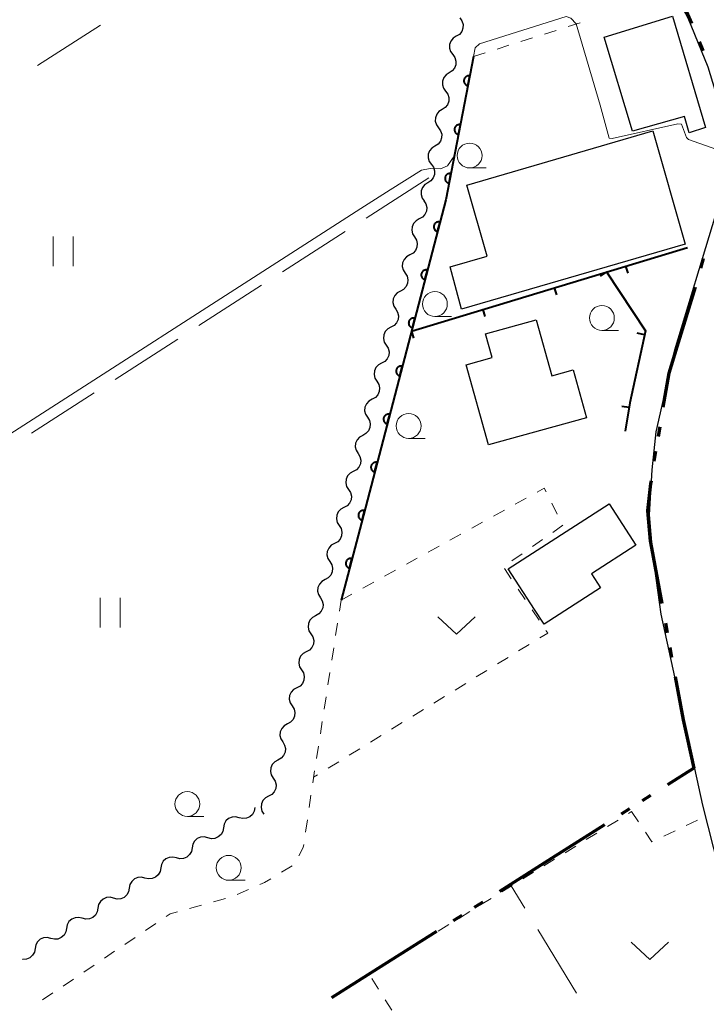
# Model space of a CAD drawing. Units: metres. Extents: x -72000 to -70000, y 40500 to 42000.
# Drawn here: x -70333 to -70264, y 41518 to 41617 of the extents above; entities that cross this region are included whole.
import ezdxf

# ---------------------------------------------------------------- set-up
doc = ezdxf.new("R2010")
doc.units = ezdxf.units.M
for name, color, linetype, lineweight in [('110300_郡市・東京都の区界', 7, 'Continuous', 70), ('210100_道路縁(街区線)', 7, 'Continuous', 30), ('300100_普通建物', 7, 'Continuous', 30), ('510200_細流', 7, 'Continuous', 30), ('611100_コンクリート被覆(直落)', 7, 'Continuous', 30), ('614000_へい（未分類）', 7, 'Continuous', 40), ('630100_植生界', 7, 'Continuous', 30), ('630200_耕地界', 7, 'Continuous', 30), ('631100_田', 7, 'Continuous', 13), ('631300_畑', 7, 'Continuous', 13), ('633100_広葉樹林', 7, 'Continuous', 13), ('710200_等高線(主曲線)', 7, 'Continuous', 13)]:
    doc.layers.add(name, color=color, linetype=linetype, lineweight=lineweight)

msp = doc.modelspace()

# ---------------------------------------------------------------- linework, layer by layer
at = {"layer": '110300_郡市・東京都の区界', "linetype": 'Continuous', "lineweight": 70}
for p, q in [((-70267.562, 41622.55), (-70265.043, 41616.83)), ((-70264.275, 41614.983), (-70263.895, 41614.059)), ((-70263.88, 41593.17), (-70264.135, 41592.203)), ((-70264.689, 41590.282), (-70266.526, 41584.308)), ((-70268.249, 41576.256), (-70268.415, 41575.27)), ((-70268.663, 41573.791), (-70268.829, 41572.804)), ((-70269.163, 41564.611), (-70268.038, 41558.463)), ((-70267.678, 41556.496), (-70267.498, 41555.512)), ((-70267.228, 41554.037), (-70267.048, 41553.053)), ((-70269.159, 41539.168), (-70270.004, 41538.632)), ((-70271.27, 41537.828), (-70272.114, 41537.292)), ((-70273.802, 41536.22), (-70279.079, 41532.87)), ((-70279.079, 41532.87), (-70284.355, 41529.52)), ((-70286.043, 41528.448), (-70286.888, 41527.912)), ((-70288.154, 41527.108), (-70288.998, 41526.572)), ((-70290.687, 41525.5), (-70295.963, 41522.15)), ((-70295.963, 41522.15), (-70301.239, 41518.8))]:
    msp.add_line(p, q, dxfattribs=at)
at = {"layer": '110300_郡市・東京都の区界', "linetype": 'Continuous', "lineweight": 70, "flags": 128}
for points in [[(-70266.526, 41584.308), (-70267.34, 41581.66), (-70267.917, 41578.228)], [(-70269.111, 41570.824), (-70269.16, 41570.5), (-70269.47, 41567.79), (-70269.19, 41564.76), (-70269.163, 41564.611)], [(-70266.688, 41551.086), (-70265.9, 41546.78), (-70265.489, 41544.953)], [(-70265.489, 41544.953), (-70264.81, 41541.93), (-70267.471, 41540.24)]]:
    msp.add_lwpolyline(points, dxfattribs=at)
at = {"layer": '210100_道路縁(街区線)', "linetype": 'Continuous', "lineweight": 30, "flags": 128}
msp.add_lwpolyline([(-70268.19, 41493.27), (-70254.84, 41501.85), (-70253.17, 41505.57), (-70258.5, 41519.67), (-70261.25, 41527.76), (-70263.91, 41538.18), (-70268.09, 41557.42), (-70268.93, 41563.43), (-70269.27, 41567.41), (-70268.99, 41571.91), (-70268.6, 41575.73), (-70266.74, 41584.01), (-70262.59, 41597.6), (-70262.07, 41600.29), (-70261.91, 41604.84), (-70262.42, 41609.34), (-70263.37, 41612.42), (-70265.38, 41617.37), (-70268.19, 41622.63)], dxfattribs=at)
at = {"layer": '300100_普通建物', "linetype": 'Continuous', "lineweight": 30, "flags": 128}
for points in [[(-70270.99, 41605.98), (-70273.82, 41615.46), (-70266.95, 41617.56), (-70263.65, 41606.36), (-70265.29, 41605.82), (-70265.74, 41607.46)], [(-70287.65, 41600.57), (-70268.93, 41606.03), (-70265.7, 41594.63), (-70288.16, 41588.09), (-70289.32, 41592.34), (-70285.59, 41593.41)], [(-70285.75, 41585.61), (-70280.66, 41587.02), (-70279.1, 41581.38), (-70276.94, 41581.97), (-70275.61, 41577.16), (-70285.46, 41574.43), (-70287.7, 41582.5), (-70285.09, 41583.23)], [(-70280.84, 41557.88), (-70283.47, 41561.97), (-70273.34, 41568.49), (-70270.66, 41564.33), (-70275.1, 41561.47), (-70274.19, 41560.06), (-70279.88, 41556.39)]]:
    msp.add_lwpolyline(points, close=True, dxfattribs=at)
at = {"layer": '510200_細流', "linetype": 'Continuous', "lineweight": 30, "flags": 128}
for points in [[(-70288.343, 41617.373), (-70288.127, 41617.076), (-70288.02, 41616.725), (-70288.03, 41616.357), (-70288.158, 41616.013), (-70288.389, 41615.728), (-70288.7, 41615.533)], [(-70288.7, 41615.533), (-70289.011, 41615.338), (-70289.241, 41615.052), (-70289.369, 41614.708), (-70289.379, 41614.34), (-70289.272, 41613.99), (-70289.057, 41613.692)], [(-70289.057, 41613.692), (-70288.842, 41613.395), (-70288.735, 41613.044), (-70288.745, 41612.676), (-70288.873, 41612.332), (-70289.103, 41612.047), (-70289.414, 41611.852)], [(-70289.414, 41611.852), (-70289.725, 41611.656), (-70289.956, 41611.371), (-70290.084, 41611.027), (-70290.094, 41610.659), (-70289.987, 41610.308), (-70289.772, 41610.011)], [(-70289.772, 41610.011), (-70289.556, 41609.713), (-70289.449, 41609.363), (-70289.459, 41608.995), (-70289.587, 41608.651), (-70289.818, 41608.366), (-70290.129, 41608.17)], [(-70290.129, 41608.17), (-70290.44, 41607.975), (-70290.67, 41607.69), (-70290.798, 41607.346), (-70290.808, 41606.978), (-70290.701, 41606.627), (-70290.486, 41606.33)], [(-70290.486, 41606.33), (-70290.271, 41606.032), (-70290.164, 41605.681), (-70290.174, 41605.314), (-70290.302, 41604.97), (-70290.532, 41604.684), (-70290.843, 41604.489)], [(-70290.843, 41604.489), (-70291.154, 41604.294), (-70291.385, 41604.008), (-70291.513, 41603.664), (-70291.523, 41603.297), (-70291.416, 41602.946), (-70291.201, 41602.648)], [(-70291.201, 41602.648), (-70290.985, 41602.351), (-70290.878, 41602), (-70290.888, 41601.632), (-70291.016, 41601.288), (-70291.247, 41601.003), (-70291.558, 41600.808)], [(-70291.558, 41600.808), (-70291.869, 41600.612), (-70292.099, 41600.327), (-70292.227, 41599.983), (-70292.237, 41599.615), (-70292.13, 41599.264), (-70291.915, 41598.967)], [(-70291.952, 41598.975), (-70291.757, 41598.665), (-70291.672, 41598.308), (-70291.705, 41597.942), (-70291.855, 41597.607), (-70292.103, 41597.336), (-70292.426, 41597.161)], [(-70292.426, 41597.161), (-70292.749, 41596.986), (-70292.997, 41596.716), (-70293.146, 41596.381), (-70293.18, 41596.014), (-70293.095, 41595.657), (-70292.899, 41595.347)], [(-70292.899, 41595.347), (-70292.703, 41595.036), (-70292.619, 41594.679), (-70292.652, 41594.313), (-70292.802, 41593.978), (-70293.05, 41593.708), (-70293.373, 41593.533)], [(-70293.373, 41593.533), (-70293.695, 41593.357), (-70293.943, 41593.087), (-70294.093, 41592.752), (-70294.126, 41592.386), (-70294.042, 41592.029), (-70293.846, 41591.718)], [(-70293.846, 41591.718), (-70293.65, 41591.408), (-70293.565, 41591.051), (-70293.599, 41590.685), (-70293.748, 41590.349), (-70293.997, 41590.079), (-70294.319, 41589.904)], [(-70294.319, 41589.904), (-70294.642, 41589.729), (-70294.89, 41589.459), (-70295.04, 41589.124), (-70295.073, 41588.757), (-70294.988, 41588.4), (-70294.793, 41588.09)], [(-70294.793, 41588.09), (-70294.597, 41587.779), (-70294.512, 41587.422), (-70294.546, 41587.056), (-70294.695, 41586.721), (-70294.943, 41586.451), (-70295.266, 41586.276)], [(-70295.266, 41586.276), (-70295.589, 41586.1), (-70295.837, 41585.83), (-70295.986, 41585.495), (-70296.02, 41585.129), (-70295.935, 41584.772), (-70295.739, 41584.461)], [(-70295.739, 41584.461), (-70295.543, 41584.151), (-70295.459, 41583.794), (-70295.492, 41583.427), (-70295.642, 41583.092), (-70295.89, 41582.822), (-70296.213, 41582.647)], [(-70296.213, 41582.647), (-70296.535, 41582.472), (-70296.783, 41582.202), (-70296.933, 41581.867), (-70296.966, 41581.5), (-70296.882, 41581.143), (-70296.686, 41580.833)], [(-70296.686, 41580.833), (-70296.49, 41580.522), (-70296.405, 41580.165), (-70296.439, 41579.799), (-70296.588, 41579.464), (-70296.837, 41579.194), (-70297.159, 41579.019)], [(-70297.159, 41579.019), (-70297.482, 41578.843), (-70297.73, 41578.573), (-70297.88, 41578.238), (-70297.913, 41577.872), (-70297.829, 41577.515), (-70297.633, 41577.204)], [(-70297.633, 41577.204), (-70297.437, 41576.894), (-70297.352, 41576.537), (-70297.386, 41576.17), (-70297.535, 41575.835), (-70297.783, 41575.565), (-70298.106, 41575.39)], [(-70298.106, 41575.39), (-70298.429, 41575.215), (-70298.677, 41574.945), (-70298.826, 41574.61), (-70298.86, 41574.243), (-70298.775, 41573.886), (-70298.579, 41573.576)], [(-70298.579, 41573.576), (-70298.383, 41573.265), (-70298.299, 41572.908), (-70298.332, 41572.542), (-70298.482, 41572.207), (-70298.73, 41571.937), (-70299.053, 41571.761)], [(-70299.053, 41571.761), (-70299.375, 41571.586), (-70299.623, 41571.316), (-70299.773, 41570.981), (-70299.807, 41570.615), (-70299.722, 41570.258), (-70299.526, 41569.947)], [(-70299.526, 41569.947), (-70299.33, 41569.637), (-70299.245, 41569.28), (-70299.279, 41568.913), (-70299.428, 41568.578), (-70299.677, 41568.308), (-70299.999, 41568.133)], [(-70299.999, 41568.133), (-70300.322, 41567.958), (-70300.57, 41567.688), (-70300.72, 41567.352), (-70300.753, 41566.986), (-70300.669, 41566.629), (-70300.473, 41566.319)], [(-70300.473, 41566.319), (-70300.277, 41566.008), (-70300.192, 41565.651), (-70300.226, 41565.285), (-70300.375, 41564.95), (-70300.623, 41564.68), (-70300.946, 41564.504)], [(-70300.946, 41564.504), (-70301.269, 41564.329), (-70301.517, 41564.059), (-70301.666, 41563.724), (-70301.7, 41563.358), (-70301.615, 41563.001), (-70301.419, 41562.69)], [(-70301.419, 41562.69), (-70301.223, 41562.38), (-70301.139, 41562.023), (-70301.172, 41561.656), (-70301.322, 41561.321), (-70301.57, 41561.051), (-70301.893, 41560.876)], [(-70301.893, 41560.876), (-70302.215, 41560.701), (-70302.464, 41560.431), (-70302.613, 41560.095), (-70302.647, 41559.729), (-70302.562, 41559.372), (-70302.366, 41559.062)], [(-70302.366, 41559.062), (-70302.17, 41558.751), (-70302.085, 41558.394), (-70302.119, 41558.028), (-70302.268, 41557.693), (-70302.517, 41557.423), (-70302.839, 41557.247)], [(-70302.839, 41557.247), (-70303.162, 41557.072), (-70303.41, 41556.802), (-70303.56, 41556.467), (-70303.593, 41556.1), (-70303.509, 41555.744), (-70303.313, 41555.433)], [(-70303.313, 41555.433), (-70303.117, 41555.122), (-70303.032, 41554.766), (-70303.066, 41554.399), (-70303.215, 41554.064), (-70303.463, 41553.794), (-70303.786, 41553.619)], [(-70303.786, 41553.619), (-70304.109, 41553.444), (-70304.357, 41553.173), (-70304.506, 41552.838), (-70304.54, 41552.472), (-70304.455, 41552.115), (-70304.259, 41551.804)], [(-70304.259, 41551.804), (-70304.063, 41551.494), (-70303.979, 41551.137), (-70304.012, 41550.771), (-70304.162, 41550.436), (-70304.41, 41550.165), (-70304.733, 41549.99)], [(-70304.733, 41549.99), (-70305.055, 41549.815), (-70305.304, 41549.545), (-70305.453, 41549.21), (-70305.487, 41548.843), (-70305.402, 41548.486), (-70305.206, 41548.176)], [(-70305.206, 41548.176), (-70305.01, 41547.865), (-70304.925, 41547.508), (-70304.959, 41547.142), (-70305.108, 41546.807), (-70305.357, 41546.537), (-70305.679, 41546.362)], [(-70305.679, 41546.362), (-70306.002, 41546.186), (-70306.25, 41545.916), (-70306.4, 41545.581), (-70306.433, 41545.215), (-70306.349, 41544.858), (-70306.153, 41544.547)], [(-70306.153, 41544.547), (-70305.957, 41544.237), (-70305.872, 41543.88), (-70305.906, 41543.514), (-70306.055, 41543.178), (-70306.303, 41542.908), (-70306.626, 41542.733)], [(-70306.626, 41542.733), (-70306.949, 41542.558), (-70307.197, 41542.288), (-70307.346, 41541.953), (-70307.38, 41541.586), (-70307.295, 41541.229), (-70307.099, 41540.919)], [(-70307.099, 41540.919), (-70306.903, 41540.608), (-70306.819, 41540.251), (-70306.852, 41539.885), (-70307.002, 41539.55), (-70307.25, 41539.28), (-70307.573, 41539.105)], [(-70307.573, 41539.105), (-70307.895, 41538.929), (-70308.144, 41538.659), (-70308.293, 41538.324), (-70308.327, 41537.958), (-70308.242, 41537.601), (-70308.046, 41537.29)], [(-70308.947, 41537.945), (-70309.014, 41537.584), (-70309.194, 41537.264), (-70309.467, 41537.017), (-70309.804, 41536.873), (-70310.17, 41536.843), (-70310.526, 41536.933)], [(-70310.526, 41536.933), (-70310.882, 41537.023), (-70311.247, 41536.993), (-70311.585, 41536.848), (-70311.858, 41536.602), (-70312.038, 41536.282), (-70312.104, 41535.921)], [(-70312.104, 41535.921), (-70312.171, 41535.56), (-70312.351, 41535.24), (-70312.624, 41534.994), (-70312.961, 41534.849), (-70313.327, 41534.819), (-70313.683, 41534.909)], [(-70313.683, 41534.909), (-70314.039, 41534.999), (-70314.404, 41534.969), (-70314.741, 41534.824), (-70315.015, 41534.578), (-70315.195, 41534.258), (-70315.261, 41533.897)], [(-70315.261, 41533.897), (-70315.328, 41533.536), (-70315.508, 41533.216), (-70315.781, 41532.97), (-70316.118, 41532.825), (-70316.484, 41532.795), (-70316.84, 41532.885)], [(-70316.84, 41532.885), (-70317.196, 41532.975), (-70317.561, 41532.945), (-70317.898, 41532.8), (-70318.172, 41532.554), (-70318.352, 41532.234), (-70318.418, 41531.873)], [(-70318.418, 41531.873), (-70318.485, 41531.512), (-70318.665, 41531.192), (-70318.938, 41530.946), (-70319.275, 41530.801), (-70319.641, 41530.771), (-70319.997, 41530.861)], [(-70319.997, 41530.861), (-70320.353, 41530.951), (-70320.718, 41530.921), (-70321.055, 41530.776), (-70321.329, 41530.53), (-70321.508, 41530.21), (-70321.575, 41529.849)], [(-70321.575, 41529.849), (-70321.642, 41529.488), (-70321.822, 41529.168), (-70322.095, 41528.922), (-70322.432, 41528.777), (-70322.798, 41528.747), (-70323.154, 41528.837)], [(-70323.154, 41528.837), (-70323.51, 41528.927), (-70323.875, 41528.897), (-70324.212, 41528.752), (-70324.485, 41528.506), (-70324.665, 41528.186), (-70324.732, 41527.825)], [(-70324.732, 41527.825), (-70324.799, 41527.464), (-70324.979, 41527.144), (-70325.252, 41526.898), (-70325.589, 41526.753), (-70325.955, 41526.723), (-70326.311, 41526.813)], [(-70326.311, 41526.813), (-70326.666, 41526.903), (-70327.032, 41526.873), (-70327.369, 41526.728), (-70327.642, 41526.482), (-70327.822, 41526.162), (-70327.889, 41525.801)], [(-70327.889, 41525.801), (-70327.956, 41525.44), (-70328.136, 41525.12), (-70328.409, 41524.874), (-70328.746, 41524.729), (-70329.112, 41524.699), (-70329.467, 41524.789)], [(-70329.467, 41524.789), (-70329.823, 41524.879), (-70330.189, 41524.849), (-70330.526, 41524.704), (-70330.799, 41524.458), (-70330.979, 41524.138), (-70331.046, 41523.777)], [(-70331.046, 41523.777), (-70331.113, 41523.416), (-70331.293, 41523.097), (-70331.566, 41522.85), (-70331.903, 41522.705), (-70332.268, 41522.675), (-70332.297, 41522.682)]]:
    msp.add_lwpolyline(points, dxfattribs=at)
at = {"layer": '611100_コンクリート被覆(直落)', "linetype": 'Continuous', "lineweight": 40, "flags": 128}
msp.add_lwpolyline([(-70286.96, 41613.51), (-70289.75, 41599.09), (-70298.24, 41566.6), (-70300.28, 41558.82)], dxfattribs=at)
for points in [[(-70287.53, 41610.565), (-70287.34, 41611.546), (-70287.383, 41611.553), (-70287.427, 41611.555), (-70287.47, 41611.554), (-70287.514, 41611.549), (-70287.556, 41611.54), (-70287.598, 41611.528), (-70287.639, 41611.513), (-70287.677, 41611.493), (-70287.715, 41611.47), (-70287.75, 41611.443), (-70287.783, 41611.415), (-70287.813, 41611.383), (-70287.84, 41611.349), (-70287.864, 41611.313), (-70287.885, 41611.274), (-70287.901, 41611.234), (-70287.915, 41611.193), (-70287.926, 41611.15), (-70287.932, 41611.107), (-70287.934, 41611.064), (-70287.934, 41611.021), (-70287.929, 41610.977), (-70287.92, 41610.934), (-70287.908, 41610.892), (-70287.892, 41610.852), (-70287.872, 41610.813), (-70287.85, 41610.775), (-70287.823, 41610.74), (-70287.795, 41610.708), (-70287.763, 41610.678), (-70287.728, 41610.651), (-70287.692, 41610.627), (-70287.653, 41610.606), (-70287.614, 41610.589), (-70287.573, 41610.575)], [(-70288.48, 41605.656), (-70288.29, 41606.637), (-70288.333, 41606.644), (-70288.377, 41606.646), (-70288.42, 41606.645), (-70288.463, 41606.64), (-70288.506, 41606.631), (-70288.548, 41606.619), (-70288.589, 41606.604), (-70288.627, 41606.584), (-70288.665, 41606.561), (-70288.7, 41606.534), (-70288.733, 41606.506), (-70288.762, 41606.474), (-70288.789, 41606.44), (-70288.814, 41606.404), (-70288.834, 41606.365), (-70288.851, 41606.325), (-70288.865, 41606.284), (-70288.876, 41606.242), (-70288.882, 41606.198), (-70288.884, 41606.155), (-70288.883, 41606.112), (-70288.879, 41606.068), (-70288.87, 41606.025), (-70288.857, 41605.983), (-70288.842, 41605.943), (-70288.822, 41605.904), (-70288.799, 41605.866), (-70288.773, 41605.832), (-70288.744, 41605.799), (-70288.712, 41605.769), (-70288.678, 41605.742), (-70288.642, 41605.718), (-70288.603, 41605.697), (-70288.564, 41605.68), (-70288.522, 41605.666)], [(-70289.429, 41600.747), (-70289.24, 41601.728), (-70289.283, 41601.735), (-70289.326, 41601.737), (-70289.369, 41601.736), (-70289.413, 41601.732), (-70289.456, 41601.722), (-70289.498, 41601.71), (-70289.538, 41601.695), (-70289.577, 41601.675), (-70289.615, 41601.652), (-70289.65, 41601.626), (-70289.682, 41601.597), (-70289.712, 41601.565), (-70289.739, 41601.531), (-70289.763, 41601.495), (-70289.784, 41601.456), (-70289.801, 41601.416), (-70289.815, 41601.375), (-70289.825, 41601.333), (-70289.832, 41601.289), (-70289.834, 41601.246), (-70289.833, 41601.203), (-70289.828, 41601.159), (-70289.819, 41601.116), (-70289.807, 41601.074), (-70289.792, 41601.034), (-70289.771, 41600.995), (-70289.749, 41600.957), (-70289.722, 41600.923), (-70289.694, 41600.89), (-70289.662, 41600.86), (-70289.628, 41600.833), (-70289.592, 41600.809), (-70289.553, 41600.788), (-70289.513, 41600.771), (-70289.472, 41600.757)], [(-70290.587, 41595.885), (-70290.335, 41596.853), (-70290.378, 41596.862), (-70290.421, 41596.867), (-70290.464, 41596.869), (-70290.508, 41596.867), (-70290.551, 41596.86), (-70290.593, 41596.851), (-70290.635, 41596.838), (-70290.675, 41596.821), (-70290.714, 41596.801), (-70290.75, 41596.776), (-70290.785, 41596.75), (-70290.817, 41596.72), (-70290.846, 41596.687), (-70290.873, 41596.653), (-70290.896, 41596.616), (-70290.915, 41596.577), (-70290.932, 41596.537), (-70290.945, 41596.495), (-70290.954, 41596.452), (-70290.959, 41596.409), (-70290.961, 41596.366), (-70290.959, 41596.322), (-70290.953, 41596.279), (-70290.943, 41596.236), (-70290.93, 41596.195), (-70290.913, 41596.155), (-70290.893, 41596.116), (-70290.868, 41596.079), (-70290.842, 41596.045), (-70290.812, 41596.013), (-70290.78, 41595.984), (-70290.745, 41595.957), (-70290.708, 41595.934), (-70290.67, 41595.915), (-70290.63, 41595.898)], [(-70291.852, 41591.047), (-70291.599, 41592.015), (-70291.642, 41592.024), (-70291.685, 41592.029), (-70291.728, 41592.031), (-70291.772, 41592.029), (-70291.815, 41592.023), (-70291.858, 41592.013), (-70291.899, 41592), (-70291.939, 41591.983), (-70291.978, 41591.963), (-70292.015, 41591.939), (-70292.049, 41591.913), (-70292.081, 41591.883), (-70292.11, 41591.85), (-70292.137, 41591.816), (-70292.16, 41591.778), (-70292.179, 41591.74), (-70292.196, 41591.7), (-70292.209, 41591.658), (-70292.218, 41591.615), (-70292.223, 41591.571), (-70292.225, 41591.529), (-70292.223, 41591.485), (-70292.217, 41591.442), (-70292.207, 41591.399), (-70292.194, 41591.357), (-70292.177, 41591.317), (-70292.157, 41591.278), (-70292.133, 41591.242), (-70292.107, 41591.207), (-70292.077, 41591.176), (-70292.044, 41591.146), (-70292.009, 41591.12), (-70291.972, 41591.097), (-70291.934, 41591.077), (-70291.894, 41591.061)], [(-70293.116, 41586.21), (-70292.863, 41587.177), (-70292.906, 41587.187), (-70292.949, 41587.192), (-70292.992, 41587.194), (-70293.036, 41587.192), (-70293.079, 41587.185), (-70293.122, 41587.176), (-70293.163, 41587.163), (-70293.203, 41587.145), (-70293.242, 41587.126), (-70293.279, 41587.101), (-70293.313, 41587.075), (-70293.345, 41587.045), (-70293.374, 41587.012), (-70293.401, 41586.978), (-70293.424, 41586.941), (-70293.443, 41586.902), (-70293.46, 41586.862), (-70293.473, 41586.82), (-70293.482, 41586.777), (-70293.487, 41586.734), (-70293.489, 41586.691), (-70293.487, 41586.647), (-70293.481, 41586.604), (-70293.471, 41586.561), (-70293.459, 41586.52), (-70293.441, 41586.48), (-70293.421, 41586.441), (-70293.397, 41586.404), (-70293.371, 41586.37), (-70293.341, 41586.338), (-70293.308, 41586.309), (-70293.274, 41586.282), (-70293.236, 41586.259), (-70293.198, 41586.24), (-70293.158, 41586.223)], [(-70294.38, 41581.372), (-70294.127, 41582.34), (-70294.17, 41582.349), (-70294.213, 41582.354), (-70294.256, 41582.356), (-70294.3, 41582.354), (-70294.343, 41582.348), (-70294.386, 41582.338), (-70294.427, 41582.325), (-70294.467, 41582.308), (-70294.506, 41582.288), (-70294.543, 41582.264), (-70294.578, 41582.237), (-70294.609, 41582.207), (-70294.638, 41582.175), (-70294.665, 41582.14), (-70294.688, 41582.103), (-70294.707, 41582.065), (-70294.724, 41582.025), (-70294.737, 41581.983), (-70294.746, 41581.939), (-70294.751, 41581.896), (-70294.753, 41581.853), (-70294.751, 41581.809), (-70294.745, 41581.766), (-70294.736, 41581.724), (-70294.723, 41581.682), (-70294.705, 41581.642), (-70294.685, 41581.603), (-70294.661, 41581.567), (-70294.635, 41581.532), (-70294.605, 41581.5), (-70294.572, 41581.471), (-70294.538, 41581.445), (-70294.5, 41581.421), (-70294.462, 41581.402), (-70294.422, 41581.385)], [(-70295.644, 41576.535), (-70295.391, 41577.502), (-70295.434, 41577.511), (-70295.477, 41577.517), (-70295.52, 41577.518), (-70295.564, 41577.517), (-70295.607, 41577.51), (-70295.65, 41577.501), (-70295.692, 41577.488), (-70295.731, 41577.47), (-70295.771, 41577.451), (-70295.807, 41577.426), (-70295.842, 41577.4), (-70295.873, 41577.37), (-70295.902, 41577.337), (-70295.929, 41577.303), (-70295.952, 41577.265), (-70295.972, 41577.227), (-70295.988, 41577.187), (-70296.001, 41577.145), (-70296.01, 41577.102), (-70296.016, 41577.059), (-70296.017, 41577.016), (-70296.015, 41576.972), (-70296.009, 41576.929), (-70296, 41576.886), (-70295.987, 41576.845), (-70295.969, 41576.805), (-70295.95, 41576.766), (-70295.925, 41576.729), (-70295.899, 41576.694), (-70295.869, 41576.663), (-70295.836, 41576.634), (-70295.802, 41576.607), (-70295.764, 41576.584), (-70295.726, 41576.565), (-70295.686, 41576.548)], [(-70296.908, 41571.697), (-70296.655, 41572.665), (-70296.698, 41572.674), (-70296.741, 41572.679), (-70296.784, 41572.681), (-70296.828, 41572.679), (-70296.871, 41572.673), (-70296.914, 41572.663), (-70296.956, 41572.65), (-70296.995, 41572.633), (-70297.035, 41572.613), (-70297.071, 41572.588), (-70297.106, 41572.562), (-70297.137, 41572.532), (-70297.167, 41572.5), (-70297.193, 41572.465), (-70297.216, 41572.428), (-70297.236, 41572.39), (-70297.252, 41572.349), (-70297.265, 41572.307), (-70297.275, 41572.264), (-70297.28, 41572.221), (-70297.282, 41572.178), (-70297.28, 41572.134), (-70297.273, 41572.091), (-70297.264, 41572.049), (-70297.251, 41572.007), (-70297.233, 41571.967), (-70297.214, 41571.928), (-70297.189, 41571.892), (-70297.163, 41571.857), (-70297.133, 41571.825), (-70297.1, 41571.796), (-70297.066, 41571.769), (-70297.029, 41571.746), (-70296.99, 41571.727), (-70296.95, 41571.71)], [(-70298.172, 41566.86), (-70297.919, 41567.827), (-70297.962, 41567.836), (-70298.006, 41567.841), (-70298.048, 41567.843), (-70298.092, 41567.841), (-70298.135, 41567.835), (-70298.178, 41567.826), (-70298.22, 41567.813), (-70298.259, 41567.795), (-70298.299, 41567.775), (-70298.335, 41567.751), (-70298.37, 41567.725), (-70298.401, 41567.695), (-70298.431, 41567.662), (-70298.457, 41567.628), (-70298.48, 41567.59), (-70298.5, 41567.552), (-70298.516, 41567.512), (-70298.529, 41567.47), (-70298.539, 41567.427), (-70298.544, 41567.384), (-70298.546, 41567.341), (-70298.544, 41567.297), (-70298.537, 41567.254), (-70298.528, 41567.211), (-70298.515, 41567.169), (-70298.497, 41567.13), (-70298.478, 41567.09), (-70298.453, 41567.054), (-70298.427, 41567.019), (-70298.397, 41566.988), (-70298.364, 41566.958), (-70298.33, 41566.932), (-70298.293, 41566.909), (-70298.254, 41566.889), (-70298.214, 41566.873)], [(-70299.44, 41562.023), (-70299.186, 41562.99), (-70299.23, 41563), (-70299.273, 41563.005), (-70299.316, 41563.007), (-70299.359, 41563.005), (-70299.402, 41562.998), (-70299.445, 41562.989), (-70299.487, 41562.976), (-70299.527, 41562.959), (-70299.566, 41562.939), (-70299.602, 41562.914), (-70299.637, 41562.888), (-70299.669, 41562.858), (-70299.698, 41562.826), (-70299.725, 41562.791), (-70299.748, 41562.754), (-70299.767, 41562.716), (-70299.784, 41562.676), (-70299.797, 41562.634), (-70299.806, 41562.591), (-70299.811, 41562.547), (-70299.813, 41562.504), (-70299.811, 41562.461), (-70299.805, 41562.418), (-70299.796, 41562.375), (-70299.783, 41562.333), (-70299.765, 41562.293), (-70299.746, 41562.254), (-70299.721, 41562.218), (-70299.695, 41562.183), (-70299.665, 41562.151), (-70299.632, 41562.122), (-70299.598, 41562.095), (-70299.561, 41562.072), (-70299.522, 41562.053), (-70299.482, 41562.036)]]:
    msp.add_lwpolyline(points, close=True, dxfattribs=at)
at = {"layer": '614000_へい（未分類）', "linetype": 'Continuous', "lineweight": 40}
for p, q in [((-70293.21, 41585.87), (-70265.46, 41594.3)), ((-70273.61, 41591.83), (-70274.235, 41591.416)), ((-70271.681, 41592.41), (-70271.463, 41591.692)), ((-70278.858, 41590.23), (-70278.64, 41589.512)), ((-70286.034, 41588.05), (-70285.816, 41587.332)), ((-70293.21, 41585.87), (-70292.992, 41585.152)), ((-70269.774, 41585.519), (-70270.507, 41585.677)), ((-70271.329, 41578.183), (-70272.069, 41578.308))]:
    msp.add_line(p, q, dxfattribs=at)
at = {"layer": '614000_へい（未分類）', "linetype": 'Continuous', "lineweight": 40, "flags": 128}
msp.add_lwpolyline([(-70273.61, 41591.83), (-70269.69, 41585.91), (-70271.25, 41578.65), (-70271.73, 41575.82)], dxfattribs=at)
at = {"layer": '630100_植生界', "linetype": 'Continuous', "lineweight": 13}
for p, q in [((-70276.259, 41616.878), (-70277.451, 41616.503)), ((-70278.643, 41616.127), (-70279.836, 41615.752)), ((-70283.413, 41614.626), (-70284.605, 41614.251)), ((-70281.028, 41615.377), (-70282.22, 41615.002)), ((-70285.797, 41613.876), (-70286.96, 41613.51)), ((-70282.764, 41568.474), (-70281.669, 41569.077)), ((-70279.1, 41568.585), (-70278.54, 41567.467)), ((-70284.954, 41567.267), (-70283.859, 41567.87)), ((-70287.143, 41566.06), (-70286.048, 41566.664)), ((-70289.333, 41564.854), (-70288.238, 41565.457)), ((-70291.522, 41563.647), (-70290.427, 41564.25)), ((-70280.029, 41564.917), (-70281.053, 41564.201)), ((-70293.712, 41562.44), (-70292.617, 41563.044)), ((-70282.077, 41563.484), (-70283.101, 41562.768)), ((-70295.901, 41561.233), (-70294.806, 41561.837)), ((-70283.864, 41562.002), (-70283.168, 41560.964)), ((-70298.091, 41560.027), (-70296.996, 41560.63)), ((-70300.28, 41558.82), (-70299.185, 41559.423)), ((-70282.472, 41559.926), (-70281.775, 41558.888)), ((-70300.451, 41557.72), (-70300.28, 41558.82)), ((-70281.079, 41557.85), (-70280.383, 41556.812)), ((-70300.834, 41555.25), (-70300.642, 41556.485)), ((-70281.368, 41554.365), (-70282.433, 41553.709)), ((-70301.217, 41552.779), (-70301.025, 41554.015)), ((-70283.497, 41553.053), (-70284.561, 41552.397)), ((-70301.6, 41550.309), (-70301.408, 41551.544)), ((-70285.625, 41551.742), (-70286.689, 41551.086)), ((-70287.753, 41550.43), (-70288.818, 41549.774)), ((-70301.983, 41547.838), (-70301.791, 41549.074)), ((-70289.882, 41549.119), (-70290.946, 41548.463)), ((-70292.01, 41547.807), (-70293.074, 41547.151)), ((-70302.366, 41545.368), (-70302.174, 41546.603)), ((-70294.138, 41546.495), (-70295.203, 41545.84)), ((-70296.267, 41545.184), (-70297.331, 41544.528)), ((-70302.749, 41542.898), (-70302.557, 41544.133)), ((-70298.395, 41543.872), (-70299.459, 41543.217)), ((-70300.523, 41542.561), (-70301.588, 41541.905)), ((-70303.132, 41540.427), (-70302.941, 41541.662)), ((-70302.652, 41541.249), (-70303.04, 41541.01)), ((-70303.496, 41537.954), (-70303.317, 41539.191)), ((-70271.376, 41537.357), (-70271.08, 41537.54)), ((-70271.08, 41537.54), (-70270.383, 41536.502)), ((-70303.854, 41535.479), (-70303.675, 41536.717)), ((-70273.503, 41536.042), (-70272.439, 41536.7)), ((-70265.572, 41536.147), (-70264.443, 41536.684)), ((-70275.629, 41534.728), (-70274.566, 41535.385)), ((-70267.831, 41535.075), (-70266.701, 41535.611)), ((-70277.756, 41533.413), (-70276.692, 41534.071)), ((-70279.882, 41532.099), (-70278.819, 41532.756)), ((-70306.268, 41531.441), (-70305.196, 41532.084)), ((-70282.009, 41530.784), (-70280.945, 41531.441)), ((-70310.726, 41529.196), (-70309.583, 41529.704)), ((-70284.135, 41529.47), (-70283.072, 41530.127)), ((-70313.11, 41528.458), (-70311.905, 41528.792)), ((-70286.262, 41528.155), (-70285.198, 41528.812)), ((-70315.519, 41527.791), (-70314.314, 41528.124)), ((-70288.388, 41526.84), (-70287.325, 41527.498)), ((-70319.938, 41525.588), (-70318.901, 41526.286)), ((-70290.515, 41525.526), (-70289.451, 41526.183)), ((-70322.012, 41524.192), (-70320.975, 41524.89)), ((-70292.641, 41524.211), (-70291.578, 41524.869)), ((-70324.085, 41522.795), (-70323.048, 41523.494)), ((-70294.768, 41522.897), (-70293.704, 41523.554)), ((-70326.159, 41521.399), (-70325.122, 41522.097)), ((-70296.894, 41521.582), (-70295.831, 41522.24)), ((-70328.233, 41520.003), (-70327.196, 41520.701)), ((-70296.519, 41519.685), (-70297.182, 41520.744)), ((-70330.306, 41518.606), (-70329.269, 41519.305)), ((-70295.192, 41517.566), (-70295.856, 41518.625))]:
    msp.add_line(p, q, dxfattribs=at)
at = {"layer": '630100_植生界', "linetype": 'Continuous', "lineweight": 13, "flags": 128}
for points in [[(-70280.575, 41569.681), (-70279.85, 41570.08), (-70279.661, 41569.702)], [(-70277.98, 41566.35), (-70277.98, 41566.35), (-70279.004, 41565.634)], [(-70279.687, 41555.773), (-70279.51, 41555.51), (-70280.304, 41555.021)], [(-70269.687, 41535.464), (-70269.04, 41534.5), (-70268.96, 41534.538)], [(-70304.521, 41533.108), (-70304.08, 41533.92), (-70304.033, 41534.242)], [(-70308.441, 41530.211), (-70307.97, 41530.42), (-70307.34, 41530.798)], [(-70317.864, 41526.985), (-70317.47, 41527.25), (-70316.723, 41527.457)]]:
    msp.add_lwpolyline(points, dxfattribs=at)
at = {"layer": '630200_耕地界', "linetype": 'Continuous', "lineweight": 13}
for p, q in [((-70330.79, 41612.603), (-70324.486, 41616.665)), ((-70291.46, 41601.31), (-70297.768, 41597.253)), ((-70299.871, 41595.901), (-70306.179, 41591.844)), ((-70308.282, 41590.492), (-70314.59, 41586.435)), ((-70316.692, 41585.083), (-70323, 41581.026)), ((-70325.103, 41579.673), (-70331.411, 41575.617)), ((-70281.805, 41527.823), (-70283.17, 41530.07)), ((-70276.612, 41519.276), (-70280.507, 41525.686))]:
    msp.add_line(p, q, dxfattribs=at)
at = {"layer": '631100_田', "linetype": 'Continuous', "lineweight": 13}
for p, q in [((-70329.23, 41592.4), (-70329.23, 41595.4)), ((-70327.23, 41592.4), (-70327.23, 41595.4)), ((-70324.49, 41556.06), (-70324.49, 41559.06)), ((-70322.49, 41556.06), (-70322.49, 41559.06))]:
    msp.add_line(p, q, dxfattribs=at)
at = {"layer": '631300_畑', "linetype": 'Continuous', "lineweight": 13, "flags": 128}
for points in [[(-70290.565, 41557.135), (-70288.69, 41555.385), (-70286.815, 41557.135)], [(-70271.105, 41524.425), (-70269.23, 41522.675), (-70267.355, 41524.425)]]:
    msp.add_lwpolyline(points, dxfattribs=at)
at = {"layer": '633100_広葉樹林', "linetype": 'Continuous', "lineweight": 13}
for p, q in [((-70287.36, 41602.29), (-70285.693, 41602.29)), ((-70290.85, 41587.35), (-70289.183, 41587.35)), ((-70274.06, 41585.95), (-70272.393, 41585.95)), ((-70293.49, 41575.09), (-70291.823, 41575.09)), ((-70315.74, 41537.06), (-70314.073, 41537.06)), ((-70311.58, 41530.64), (-70309.913, 41530.64))]:
    msp.add_line(p, q, dxfattribs=at)
for centre in [(-70287.36, 41603.54), (-70290.85, 41588.6), (-70274.06, 41587.2), (-70293.49, 41576.34), (-70315.74, 41538.31), (-70311.58, 41531.89)]:
    msp.add_circle(centre, 1.25, dxfattribs=at)
at = {"layer": '710200_等高線(主曲線)', "linetype": 'Continuous', "lineweight": 13, "elevation": 8, "flags": 128}
for points in [[(-70261.94, 41603.95), (-70262.61, 41604.18), (-70265.34, 41605.15), (-70265.56, 41605.35), (-70266.07, 41606.69), (-70266.42, 41606.71), (-70273.02, 41605.24), (-70273.33, 41605.28), (-70274.24, 41608.61), (-70276.64, 41616.77), (-70277.17, 41617.34), (-70277.65, 41617.53), (-70286.38, 41614.78), (-70286.79, 41614.36), (-70286.96, 41613.51)], [(-70356.86, 41560.76), (-70350.46, 41564.66), (-70338.77, 41572.18), (-70298.28, 41598.22), (-70295.36, 41600.1), (-70292.2, 41602.06), (-70291.34, 41602.25), (-70290.28, 41602.19), (-70289.59, 41602.5), (-70288.9, 41603.47)]]:
    msp.add_lwpolyline(points, dxfattribs=at)

doc.saveas('drawing.dxf')
